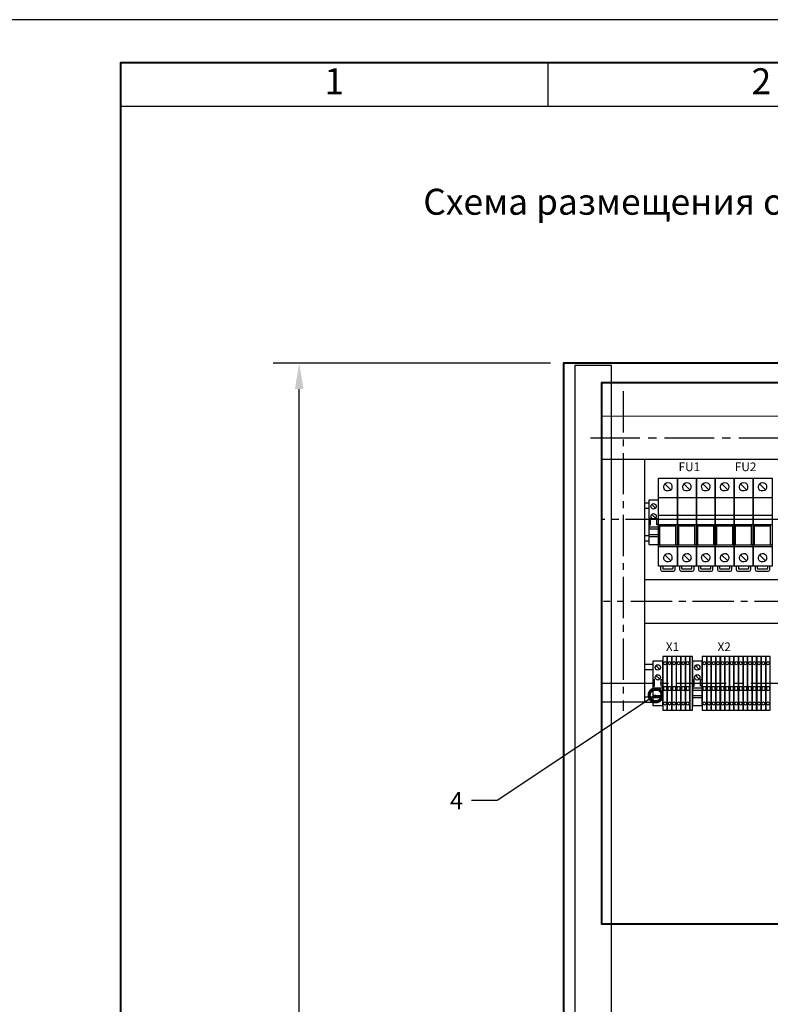
# Model space of a CAD drawing. Units: millimetres. Extents: x 364 to 5203, y -262 to 316.
# Drawn here: x 3952 to 4038, y 201 to 315 of the extents above; entities that cross this region are included whole.
import ezdxf
from ezdxf import colors
from ezdxf.entities.mleader import LeaderData, LeaderLine
from ezdxf.math import Vec2, Vec3

# ---------------------------------------------------------------- set-up
doc = ezdxf.new("R2010")
doc.units = ezdxf.units.MM
doc.linetypes.add('CENTER2', pattern=[28.575, 19.05, -3.175, 3.175, -3.175])
doc.layers.add('Рамка', color=7, linetype='Continuous')
doc.layers.add('Схемы', color=7, linetype='Continuous')
doc.styles.add('GOST', font='txt')
doc.styles.add('GOST 2.304', font='CS_Gost2304.shx', dxfattribs={"oblique": 15, "height": 2})
doc.dimstyles.new('GOST', dxfattribs={"dimtxt": 2, "dimasz": 3, "dimexe": 3, "dimexo": 1.5, "dimgap": 1, "dimtad": 1, "dimtoh": 1, "dimdec": 0, "dimlfac": 4, "dimdsep": 46, "dimtxsty": 'GOST 2.304', "dimcen": -2.5, "dimadec": 0, "dimazin": 0, "dimtm": 1e-09, "dimtfac": 1, "dimtdec": 0, "dimtmove": 0, "dimatfit": 3, "dimfxl": 0, "dimarcsym": 0})

# ---------------------------------------------------------------- blocks, each defined once
blk = doc.blocks.new('GOST_A3_H1')
at = {"layer": 'Defpoints'}
blk.add_lwpolyline([(0, -297), (420, -297), (420, 0), (0, 0)], close=True, dxfattribs=at)
at = {"layer": 'Рамка'}
for p, q in [((20, -5), (20, -10)), ((69.37, -5), (69.37, -10)), ((20, -10), (415, -10))]:
    blk.add_line(p, q, dxfattribs=at)
at = {"layer": 'Рамка', "lineweight": 40}
blk.add_lwpolyline([(415, -5), (20, -5), (20, -292), (415, -292), (415, -5)], dxfattribs=at)
at = {"layer": 'Рамка', "ltscale": 100, "char_height": 3, "width": 49.375, "attachment_point": 5, "style": 'GOST'}
for s, insert in [('1', (44.69, -7.5)), ('2', (94.06, -7.5))]:
    blk.add_mtext(s, dxfattribs=dict(at, insert=insert))
blk = doc.blocks.new('*D129')
at = {"layer": 'Defpoints', "color": 0, "lineweight": -3}
for p in [(3983.83, 275.01), (4014.39, 275.01), (4014.39, 50.01)]:
    blk.add_point(p, dxfattribs=at)
at = {"layer": 'Схемы', "color": 0, "lineweight": -2}
for p, q in [((4012.89, 275.01), (3980.83, 275.01)), ((3983.83, 53.01), (3983.83, 272.01)), ((4012.89, 50.01), (3980.83, 50.01))]:
    blk.add_line(p, q, dxfattribs=at)
at = {"layer": 'Схемы', "color": 0, "lineweight": -3}
for points in [[(3983.33, 272.01), (3984.33, 272.01), (3983.83, 275.01)], [(3983.33, 53.01), (3984.33, 53.01), (3983.83, 50.01)]]:
    blk.add_solid(points, dxfattribs=at)
at = {"layer": 'Схемы', "color": 0, "lineweight": -3, "insert": (3981.83, 162.38), "char_height": 2, "attachment_point": 5, "rotation": 90, "style": 'GOST 2.304'}
blk.add_mtext('1800', dxfattribs=at)
blk = doc.blocks.new('*U103')
for p, q in [((5.95, 35.46), (11.52, 29.88)), ((23.41, 35.5), (28.98, 29.93)), ((40.91, 35.46), (46.48, 29.88)), ((5.91, -29.99), (11.48, -35.56)), ((23.41, -29.99), (28.98, -35.56)), ((40.91, -29.99), (46.48, -35.56))]:
    blk.add_line(p, q)
for points, knots in [([(17.5, -40.71), (17.5, -40.71), (17.5, 40.71), (17.5, 40.71), (17.5, 40.71), (17.5, 40.71), (0, 40.71), (0, 40.71), (0, 40.71), (0, 40.71), (0, -40.71), (0, -40.71), (0, -40.71), (0, -40.71), (17.5, -40.71), (17.5, -40.71)], [0, 0, 0, 0, 0.2, 0.2, 0.2, 0.3, 0.4, 0.4, 0.4, 0.5, 0.6, 0.6, 0.6, 0.8, 1, 1, 1, 1]), ([(8.66, 36.62), (6.56, 36.62), (4.86, 34.88), (4.86, 32.74), (4.86, 32.74), (4.86, 30.6), (6.56, 28.87), (8.66, 28.87), (8.66, 28.87), (10.76, 28.87), (12.46, 30.6), (12.46, 32.74), (12.46, 32.74), (12.46, 34.88), (10.76, 36.62), (8.66, 36.62), (8.66, 36.62), (8.66, 36.62), (8.66, 36.62), (8.66, 36.62)], [0, 0, 0, 0, 0.166667, 0.166667, 0.166667, 0.25, 0.333333, 0.333333, 0.333333, 0.416667, 0.5, 0.5, 0.5, 0.583333, 0.666667, 0.666667, 0.666667, 0.833333, 1, 1, 1, 1]), ([(35, -40.71), (35, -40.71), (35, 40.71), (35, 40.71), (35, 40.71), (35, 40.71), (17.5, 40.71), (17.5, 40.71), (17.5, 40.71), (17.5, 40.71), (17.5, -40.71), (17.5, -40.71), (17.5, -40.71), (17.5, -40.71), (35, -40.71), (35, -40.71)], [0, 0, 0, 0, 0.2, 0.2, 0.2, 0.3, 0.4, 0.4, 0.4, 0.5, 0.6, 0.6, 0.6, 0.8, 1, 1, 1, 1]), ([(26.16, 36.62), (24.06, 36.62), (22.36, 34.88), (22.36, 32.74), (22.36, 32.74), (22.36, 30.6), (24.06, 28.87), (26.16, 28.87), (26.16, 28.87), (28.25, 28.87), (29.95, 30.6), (29.95, 32.74), (29.95, 32.74), (29.95, 34.88), (28.25, 36.62), (26.16, 36.62), (26.16, 36.62), (26.16, 36.62), (26.16, 36.62), (26.16, 36.62)], [0, 0, 0, 0, 0.166667, 0.166667, 0.166667, 0.25, 0.333333, 0.333333, 0.333333, 0.416667, 0.5, 0.5, 0.5, 0.583333, 0.666667, 0.666667, 0.666667, 0.833333, 1, 1, 1, 1]), ([(52.5, -40.71), (52.5, -40.71), (52.5, 40.71), (52.5, 40.71), (52.5, 40.71), (52.5, 40.71), (35, 40.71), (35, 40.71), (35, 40.71), (35, 40.71), (35, -40.71), (35, -40.71), (35, -40.71), (35, -40.71), (52.5, -40.71), (52.5, -40.71)], [0, 0, 0, 0, 0.2, 0.2, 0.2, 0.3, 0.4, 0.4, 0.4, 0.5, 0.6, 0.6, 0.6, 0.8, 1, 1, 1, 1]), ([(43.66, 36.62), (41.56, 36.62), (39.86, 34.88), (39.86, 32.74), (39.86, 32.74), (39.86, 30.6), (41.56, 28.87), (43.66, 28.87), (43.66, 28.87), (45.75, 28.87), (47.45, 30.6), (47.45, 32.74), (47.45, 32.74), (47.45, 34.88), (45.75, 36.62), (43.66, 36.62), (43.66, 36.62), (43.66, 36.62), (43.66, 36.62), (43.66, 36.62)], [0, 0, 0, 0, 0.166667, 0.166667, 0.166667, 0.25, 0.333333, 0.333333, 0.333333, 0.416667, 0.5, 0.5, 0.5, 0.583333, 0.666667, 0.666667, 0.666667, 0.833333, 1, 1, 1, 1]), ([(8.66, -28.87), (6.56, -28.87), (4.86, -30.6), (4.86, -32.74), (4.86, -32.74), (4.86, -34.88), (6.56, -36.62), (8.66, -36.62), (8.66, -36.62), (10.76, -36.62), (12.46, -34.88), (12.46, -32.74), (12.46, -32.74), (12.46, -30.6), (10.76, -28.87), (8.66, -28.87), (8.66, -28.87), (8.66, -28.87), (8.66, -28.87), (8.66, -28.87)], [0, 0, 0, 0, 0.166667, 0.166667, 0.166667, 0.25, 0.333333, 0.333333, 0.333333, 0.416667, 0.5, 0.5, 0.5, 0.583333, 0.666667, 0.666667, 0.666667, 0.833333, 1, 1, 1, 1]), ([(26.16, -28.87), (24.06, -28.87), (22.36, -30.6), (22.36, -32.74), (22.36, -32.74), (22.36, -34.88), (24.06, -36.62), (26.16, -36.62), (26.16, -36.62), (28.25, -36.62), (29.95, -34.88), (29.95, -32.74), (29.95, -32.74), (29.95, -30.6), (28.25, -28.87), (26.16, -28.87), (26.16, -28.87), (26.16, -28.87), (26.16, -28.87), (26.16, -28.87)], [0, 0, 0, 0, 0.166667, 0.166667, 0.166667, 0.25, 0.333333, 0.333333, 0.333333, 0.416667, 0.5, 0.5, 0.5, 0.583333, 0.666667, 0.666667, 0.666667, 0.833333, 1, 1, 1, 1]), ([(43.66, -28.87), (41.56, -28.87), (39.86, -30.6), (39.86, -32.74), (39.86, -32.74), (39.86, -34.88), (41.56, -36.62), (43.66, -36.62), (43.66, -36.62), (45.75, -36.62), (47.45, -34.88), (47.45, -32.74), (47.45, -32.74), (47.45, -30.6), (45.75, -28.87), (43.66, -28.87), (43.66, -28.87), (43.66, -28.87), (43.66, -28.87), (43.66, -28.87)], [0, 0, 0, 0, 0.166667, 0.166667, 0.166667, 0.25, 0.333333, 0.333333, 0.333333, 0.416667, 0.5, 0.5, 0.5, 0.583333, 0.666667, 0.666667, 0.666667, 0.833333, 1, 1, 1, 1])]:
    blk.add_open_spline(points, degree=3, knots=knots)
for points in [[(0, 22.73), (0, 22.73), (17.5, 22.73), (17.5, 22.73)], [(17.5, 22.73), (17.5, 22.73), (35, 22.73), (35, 22.73)], [(35, 22.73), (35, 22.73), (52.5, 22.73), (52.5, 22.73)], [(0, 6.55), (0, 6.55), (17.5, 6.55), (17.5, 6.55)], [(0, 2.75), (0, 2.75), (17.5, 2.75), (17.5, 2.75)], [(17.5, 6.55), (17.5, 6.55), (35, 6.55), (35, 6.55)], [(17.5, 2.75), (17.5, 2.75), (35, 2.75), (35, 2.75)], [(35, 6.55), (35, 6.55), (52.5, 6.55), (52.5, 6.55)], [(35, 2.75), (35, 2.75), (52.5, 2.75), (52.5, 2.75)], [(0, -2.2), (0, -2.2), (17.5, -2.2), (17.5, -2.2)], [(1.33, -20.77), (1.33, -20.77), (1.33, -2.2), (1.33, -2.2)], [(16.16, -3.7), (16.16, -3.7), (1.33, -3.7), (1.33, -3.7)], [(16.16, -20.77), (16.16, -20.77), (16.16, -2.2), (16.16, -2.2)], [(17.5, -2.2), (17.5, -2.2), (35, -2.2), (35, -2.2)], [(18.83, -20.77), (18.83, -20.77), (18.83, -2.2), (18.83, -2.2)], [(33.66, -3.7), (33.66, -3.7), (18.83, -3.7), (18.83, -3.7)], [(33.66, -20.77), (33.66, -20.77), (33.66, -2.2), (33.66, -2.2)], [(35, -2.2), (35, -2.2), (52.5, -2.2), (52.5, -2.2)], [(36.33, -20.77), (36.33, -20.77), (36.33, -2.2), (36.33, -2.2)], [(51.16, -3.7), (51.16, -3.7), (36.33, -3.7), (36.33, -3.7)], [(51.16, -20.77), (51.16, -20.77), (51.16, -2.2), (51.16, -2.2)], [(0, -20.77), (0, -20.77), (17.5, -20.77), (17.5, -20.77)], [(17.5, -22.63), (17.5, -22.63), (0, -22.63), (0, -22.63)], [(17.5, -20.77), (17.5, -20.77), (35, -20.77), (35, -20.77)], [(35, -22.63), (35, -22.63), (17.5, -22.63), (17.5, -22.63)], [(35, -20.77), (35, -20.77), (52.5, -20.77), (52.5, -20.77)], [(52.5, -22.63), (52.5, -22.63), (35, -22.63), (35, -22.63)], [(1.95, -40.71), (1.95, -40.71), (1.95, -43.77), (1.95, -43.77)], [(1.95, -43.77), (1.95, -44.61), (2.62, -45.29), (3.44, -45.29)], [(3.44, -45.29), (3.44, -45.29), (13.85, -45.29), (13.85, -45.29)], [(3.9, -40.71), (3.9, -40.71), (3.9, -42.42), (3.9, -42.42)], [(3.9, -42.42), (3.9, -42.84), (4.23, -43.18), (4.64, -43.18)], [(4.64, -43.18), (4.64, -43.18), (12.72, -43.18), (12.72, -43.18)], [(12.72, -43.18), (13.13, -43.18), (13.46, -42.84), (13.46, -42.42)], [(13.46, -42.42), (13.46, -42.42), (13.46, -40.71), (13.46, -40.71)], [(13.85, -45.29), (14.67, -45.29), (15.34, -44.61), (15.34, -43.77)], [(15.34, -43.77), (15.34, -43.77), (15.34, -40.71), (15.34, -40.71)], [(19.45, -40.71), (19.45, -40.71), (19.45, -43.77), (19.45, -43.77)], [(19.45, -43.77), (19.45, -44.61), (20.12, -45.29), (20.94, -45.29)], [(20.94, -45.29), (20.94, -45.29), (31.35, -45.29), (31.35, -45.29)], [(21.4, -40.71), (21.4, -40.71), (21.4, -42.42), (21.4, -42.42)], [(21.4, -42.42), (21.4, -42.84), (21.73, -43.18), (22.14, -43.18)], [(22.14, -43.18), (22.14, -43.18), (30.22, -43.18), (30.22, -43.18)], [(30.22, -43.18), (30.63, -43.18), (30.96, -42.84), (30.96, -42.42)], [(30.96, -42.42), (30.96, -42.42), (30.96, -40.71), (30.96, -40.71)], [(31.35, -45.29), (32.17, -45.29), (32.84, -44.61), (32.84, -43.77)], [(32.84, -43.77), (32.84, -43.77), (32.84, -40.71), (32.84, -40.71)], [(36.95, -40.71), (36.95, -40.71), (36.95, -43.77), (36.95, -43.77)], [(36.95, -43.77), (36.95, -44.61), (37.62, -45.29), (38.44, -45.29)], [(38.44, -45.29), (38.44, -45.29), (48.85, -45.29), (48.85, -45.29)], [(38.9, -40.71), (38.9, -40.71), (38.9, -42.42), (38.9, -42.42)], [(38.9, -42.42), (38.9, -42.84), (39.23, -43.18), (39.64, -43.18)], [(39.64, -43.18), (39.64, -43.18), (47.71, -43.18), (47.71, -43.18)], [(47.71, -43.18), (48.13, -43.18), (48.46, -42.84), (48.46, -42.42)], [(48.46, -42.42), (48.46, -42.42), (48.46, -40.71), (48.46, -40.71)], [(48.85, -45.29), (49.67, -45.29), (50.34, -44.61), (50.34, -43.77)], [(50.34, -43.77), (50.34, -43.77), (50.34, -40.71), (50.34, -40.71)]]:
    blk.add_open_spline(points, degree=3)
blk = doc.blocks.new('*U111')
for p, q in [((2.73, 16.43), (6.27, 12.9)), ((1.5, 3.5), (0, 3.5)), ((1.5, -2.5), (1.5, 3.5)), ((2.73, 7.27), (6.27, 3.73)), ((7.5, -2.5), (7.5, 3.5)), ((7.5, 3.5), (9, 3.5)), ((0, -2.5), (1.5, -2.5)), ((9, -4.5), (0, -4.5)), ((9, -6.5), (0, -6.5)), ((9, -2.5), (7.5, -2.5)), ((9, -11.5), (0, -11.5)), ((9, -13.5), (0, -13.5))]:
    blk.add_line(p, q)
blk.add_lwpolyline([(9, 0), (9, 20.5), (0, 20.5), (0, 0), (0, -20.5), (9, -20.5)], close=True)
for centre in [(4.5, 14.67), (4.5, 5.5)]:
    blk.add_circle(centre, 2.5)
blk = doc.blocks.new('*U149')
at = {"color": 0, "linetype": 'CENTER2', "ltscale": 0.3}
blk.add_line((-46.93, -0.01), (47.93, 0.01), dxfattribs=at)
blk = doc.blocks.new('*U151')
at = {"color": 0, "linetype": 'CENTER2', "ltscale": 0.25}
blk.add_line((0, 21.92), (0, -15), dxfattribs=at)
blk = doc.blocks.new('*U152')
at = {"color": 0, "linetype": 'CENTER2', "ltscale": 0.3}
blk.add_line((-12.48, 0), (81.26, 0), dxfattribs=at)
blk = doc.blocks.new('*U153')
at = {"color": 0, "linetype": 'CENTER2', "ltscale": 0.25}
blk.add_line((43.77, 0), (-49.43, 0), dxfattribs=at)
blk = doc.blocks.new('*U154')
at = {"color": 0, "linetype": 'CENTER2', "ltscale": 0.25}
blk.add_line((43.91, 0), (-49.75, 0), dxfattribs=at)
blk = doc.blocks.new('_DotSmall')
at = {"color": 0, "linetype": 'ByBlock', "const_width": 0.5}
blk.add_lwpolyline([(-0.0625, 0, 1), (0.0625, 0, 1)], format="xyb", close=True, dxfattribs=at)
blk = doc.blocks.new('КПИ2-1.5')
for points in [[(0, -24.65), (4.2, -24.65), (4.2, 24.65), (0, 24.65)], [(0.56, -6.19), (3.64, -6.19), (3.64, -3.11), (0.56, -3.11)]]:
    blk.add_lwpolyline(points, close=True)
for centre in [(2.1, 18.65), (2.1, -18.65)]:
    blk.add_circle(centre, 1.5)
blk = doc.blocks.new('*U104')
blk.add_lwpolyline([(0, -24.65), (2.3, -24.65), (2.3, 24.65), (0, 24.65)], close=True)

msp = doc.modelspace()

# ---------------------------------------------------------------- linework, layer by layer
at = {"color": 0}
for points in [[(4110.04, 268.91), (4018.81, 268.86), (4018.77, 263.91), (4110.04, 263.92)], [(4023.78, 235.83), (4023.77, 263.86), (4018.77, 263.86), (4018.77, 235.83)], [(4024.22, 258.85), (4023.77, 258.85)], [(4024.22, 258.23), (4023.77, 258.23)], [(4024.23, 258.85), (4023.78, 258.85)], [(4024.23, 258.23), (4023.78, 258.23)], [(4023.78, 255.1), (4024.23, 255.1)], [(4023.77, 254.48), (4024.22, 254.48)], [(4023.78, 254.48), (4024.23, 254.48)], [(4105.04, 249.98), (4023.77, 249.98)], [(4023.77, 244.98), (4105.05, 244.98)], [(4024.72, 240.21), (4023.78, 240.21)], [(4024.72, 239.58), (4023.78, 239.58)], [(4023.78, 236.46), (4025.84, 236.46)], [(4023.78, 235.83), (4024.72, 235.83)]]:
    msp.add_lwpolyline(points, dxfattribs=at)
at = {"layer": 'Схемы', "lineweight": -3}
msp.add_line((4023.78, 235.83), (4018.77, 235.83), dxfattribs=at)
at = {"layer": 'Схемы', "lineweight": 40}
for points in [[(4114.39, 50.01), (4114.39, 275.01), (4014.39, 275.01), (4014.39, 50.01)], [(4110.04, 210.23), (4110.04, 272.73), (4018.79, 272.73), (4018.79, 210.23)]]:
    msp.add_lwpolyline(points, close=True, dxfattribs=at)
at = {"layer": 'Схемы', "linetype": 'ByBlock', "lineweight": 30}
msp.add_lwpolyline([(4019.94, 55.97), (4019.94, 274.72), (4015.69, 274.72), (4015.69, 55.97)], close=True, dxfattribs=at)

# ---------------------------------------------------------------- block references
msp.add_blockref('GOST_A3_H1', (3943.19, 314.68))
at = {"color": 0, "linetype": 'CENTER2', "ltscale": 0.25}
for name, p in [('*U151', (4021.28, 249.84)), ('*U153', (4068.27, 256.96)), ('*U154', (4068.74, 247.47))]:
    msp.add_blockref(name, p, dxfattribs=at)
at = {"color": 0, "linetype": 'CENTER2', "ltscale": 0.3}
for name, p in [('*U149', (4064.42, 266.4)), ('*U152', (4031.38, 238.02))]:
    msp.add_blockref(name, p, dxfattribs=at)
at = {"color": 0, "xscale": 0.125, "yscale": 0.125, "zscale": 0.125}
for name, p in [('*U103', (4025.36, 256.63)), ('*U103', (4031.92, 256.63)), ('*U111', (4024.23, 256.63)), ('*U111', (4024.72, 238.02)), ('КПИ2-1.5', (4025.85, 238.02)), ('КПИ2-1.5', (4026.37, 238.02)), ('КПИ2-1.5', (4026.9, 238.02)), ('КПИ2-1.5', (4027.42, 238.02)), ('КПИ2-1.5', (4027.95, 238.02)), ('КПИ2-1.5', (4028.47, 238.02)), ('*U104', (4029, 238.02)), ('*U111', (4029.28, 238.02)), ('КПИ2-1.5', (4030.41, 238.02)), ('КПИ2-1.5', (4030.93, 238.02)), ('КПИ2-1.5', (4031.46, 238.02)), ('КПИ2-1.5', (4031.98, 238.02)), ('КПИ2-1.5', (4032.51, 238.02)), ('КПИ2-1.5', (4033.03, 238.02)), ('КПИ2-1.5', (4033.56, 238.02)), ('КПИ2-1.5', (4034.08, 238.02)), ('КПИ2-1.5', (4034.61, 238.02)), ('КПИ2-1.5', (4035.13, 238.02)), ('КПИ2-1.5', (4035.66, 238.02)), ('КПИ2-1.5', (4036.18, 238.02)), ('КПИ2-1.5', (4036.71, 238.02)), ('КПИ2-1.5', (4037.23, 238.02)), ('КПИ2-1.5', (4037.76, 238.02))]:
    msp.add_blockref(name, p, dxfattribs=at)

# ---------------------------------------------------------------- texts
at = {"color": 0, "style": 'GOST 2.304', "oblique": 15}
for s, p in [('FU1', (4027.68, 262.53)), ('FU2', (4034.18, 262.53)), ('X1', (4026.21, 241.75)), ('X2', (4032.18, 241.74))]:
    msp.add_text(s, height=1, dxfattribs=at).set_placement(p)
at = {"layer": 'Схемы', "insert": (3998.17, 295.15), "char_height": 3, "attachment_point": 1, "style": 'GOST 2.304'}
msp.add_mtext_dynamic_manual_height_columns('Схема размещения оборудования на монтажной панели', width=150.3087, gutter_width=77.54, heights=[0], dxfattribs=at)

# ---------------------------------------------------------------- dimensions: what is measured, and where the dimension line sits
at = {"layer": 'Схемы', "lineweight": -3}
dim = msp.add_linear_dim(base=(3983.83, 275.01), p1=(4014.39, 50.01), p2=(4014.39, 275.01), angle=90, text='1800', dimstyle='GOST', dxfattribs=at)
dim.commit()
dim.dimension.update_dxf_attribs({"geometry": '*D129', "text_midpoint": (3983.83, 162.38), "dimtype": 160})

# ---------------------------------------------------------------- leaders
at = {"color": 0, "ltscale": 0.25}
ml = msp.add_multileader_mtext('Standard', dxfattribs=at)
ml.set_content('4', style='GOST 2.304')
ml.set_leader_properties()
ml.set_arrow_properties(name='DOTSMALL')
ml.build(insert=Vec2(0, 0))
ml.multileader.update_dxf_attribs({"text_left_attachment_type": 2, "text_right_attachment_type": 2, "dogleg_length": 3, "arrow_head_size": 3})
ctx = ml.context
ctx.base_point, ctx.char_height, ctx.arrow_head_size, ctx.landing_gap_size, ctx.plane_origin = Vec3(4000.3, 224.48), 2, 3, 1, Vec3(3993.51, 231.58)
ctx.left_attachment, ctx.right_attachment, ctx.text_align_type = 2, 2, 1
notes = []
notes.append((ctx, [(1, (1, 1, 0), (4006.73, 224.48), (-1, 0), 3, [(0, [(4025.03, 236.64)], 0, [])])]))
ctx.mtext.insert, ctx.mtext.alignment, ctx.mtext.flow_direction = Vec3(4002.02, 225.48), 2, 5
for ctx, leaders in notes:
    for number, flags, end, landing, length, lines in leaders:
        leader = LeaderData()
        leader.index, (leader.has_last_leader_line, leader.has_dogleg_vector, leader.attachment_direction) = number, flags
        leader.last_leader_point, leader.dogleg_vector, leader.dogleg_length = Vec3(end), Vec3(landing), length
        for number, points, colour, breaks in lines:
            line = LeaderLine()
            line.index, line.vertices, line.color, line.breaks = number, Vec3.list(points), colors.encode_raw_color(colour), breaks
            leader.lines.append(line)
        ctx.leaders.append(leader)

doc.saveas('drawing.dxf')
